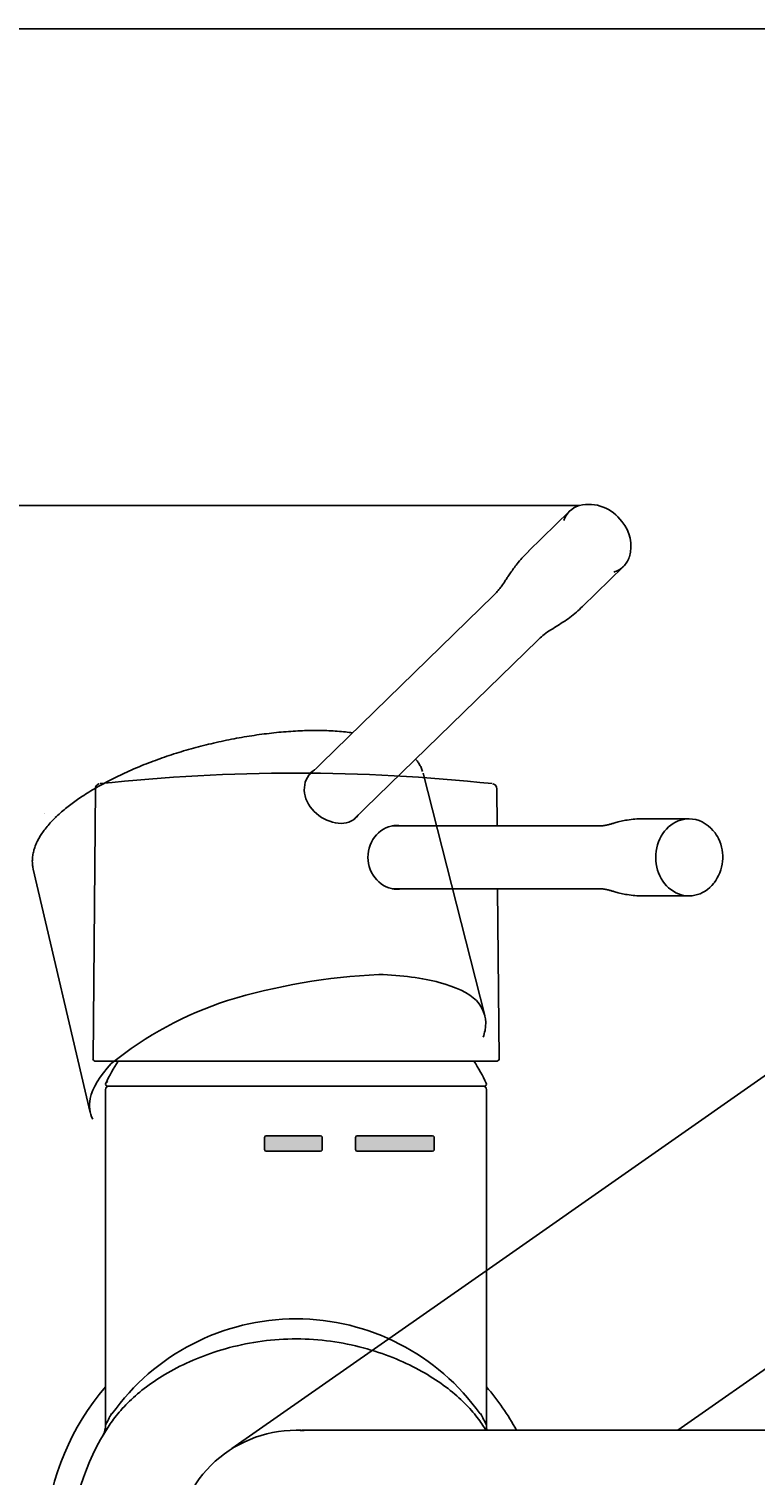
# Model space of a CAD drawing. Units: millimetres. Extents: x 7 to 203, y 5 to 291.
# Drawn here: x 69 to 87, y 256 to 291 of the extents above; entities that cross this region are included whole.
import ezdxf
from ezdxf.enums import TextEntityAlignment as Align
from ezdxf.lldxf.tags import DXFTag

# ---------------------------------------------------------------- set-up
doc = ezdxf.new("R2010")
doc.units = ezdxf.units.MM
for name, color, linetype in [('Default', 7, 'Continuous'), ('Layer3', 7, 'Continuous'), ('Layer4', 7, 'Continuous'), ('Standard', 7, 'Continuous')]:
    doc.layers.add(name, color=color, linetype=linetype)
doc.styles.add('SEACAD_Arial', font='arial.ttf')
tags = doc.linetypes.add('HIDDEN2', pattern=[4.7625, 3.175, -1.5875]).pattern_tags.tags
tags[6:7] = [DXFTag(74, 4), DXFTag(75, 0), DXFTag(340, '0'), DXFTag(46, 0.0), DXFTag(50, 0.0), DXFTag(44, 0.0), DXFTag(45, 0.0)]
tags[4:5] = [DXFTag(74, 4), DXFTag(75, 0), DXFTag(340, '0'), DXFTag(46, 0.0), DXFTag(50, 0.0), DXFTag(44, 0.0), DXFTag(45, 0.0)]
doc.dimstyles.get("Standard").update_dxf_attribs({"dimtxt": 0.18, "dimasz": 0.18, "dimexe": 0.18, "dimexo": 0.0625, "dimgap": 0.09, "dimtad": 0, "dimtih": 1, "dimtoh": 1, "dimdec": 4, "dimzin": 0, "dimdsep": 46, "dimtxsty": 'Standard', "dimcen": 0.09, "dimadec": 0, "dimazin": 0, "dimtfac": 1, "dimtdec": 4, "dimtofl": 0, "dimtmove": 0, "dimatfit": 3, "dimfxl": 1, "dimtolj": 1, "dimtzin": 0, "dimarcsym": 0})

# ---------------------------------------------------------------- blocks, each defined once
blk = doc.blocks.new('SE')
at = {"layer": 'Default', "linetype": 'Continuous'}
h = blk.add_hatch(color=7, dxfattribs=at)
edge = h.paths.add_edge_path()
edge.add_line((74.91, 264.168), (76.207, 264.168))
edge.add_arc((76.207, 264.208), 0.04, 270, 360)
edge.add_line((76.247, 264.208), (76.247, 264.498))
edge.add_arc((76.207, 264.498), 0.04, 0, 90)
edge.add_line((76.207, 264.538), (74.91, 264.538))
edge.add_arc((74.91, 264.498), 0.04, 90, 180)
edge.add_line((74.87, 264.498), (74.87, 264.208))
edge.add_arc((74.91, 264.208), 0.04, 180, 270)
h = blk.add_hatch(color=7, dxfattribs=at)
edge = h.paths.add_edge_path()
edge.add_line((77.084, 264.168), (78.883, 264.168))
edge.add_arc((78.883, 264.208), 0.04, 270, 360)
edge.add_line((78.923, 264.208), (78.923, 264.498))
edge.add_arc((78.883, 264.498), 0.04, 0, 90)
edge.add_line((78.883, 264.538), (77.084, 264.538))
edge.add_arc((77.084, 264.498), 0.04, 90, 180)
edge.add_line((77.044, 264.498), (77.044, 264.208))
edge.add_arc((77.084, 264.208), 0.04, 180, 270)
at = {"layer": 'Layer4', "color": 7, "linetype": 'Continuous'}
for p, q in [((74.87, 264.208), (74.87, 264.498)), ((74.91, 264.538), (76.207, 264.538)), ((76.247, 264.208), (76.247, 264.498)), ((77.044, 264.208), (77.044, 264.498)), ((77.084, 264.538), (78.883, 264.538)), ((78.923, 264.208), (78.923, 264.498)), ((74.91, 264.168), (76.207, 264.168)), ((77.084, 264.168), (78.883, 264.168))]:
    blk.add_line(p, q, dxfattribs=at)
for centre, start, end in [((74.91, 264.498), 90, 180), ((76.207, 264.498), 0, 90), ((77.084, 264.498), 90, 180), ((78.883, 264.498), 0, 90), ((74.91, 264.208), 180, 270), ((76.207, 264.208), 270, 0), ((77.084, 264.208), 180, 270), ((78.883, 264.208), 270, 0)]:
    blk.add_arc(centre, 0.04, start, end, dxfattribs=at)
blk = doc.blocks.new('DMBLK16')
at = {"layer": 'Layer3', "linetype": 'Continuous'}
for points in [[(52.825, 273.607), (54.825, 273.607), (53.825, 279.607)], [(52.825, 260.623), (53.825, 254.623), (54.825, 260.623)]]:
    blk.add_hatch(color=7, dxfattribs=at).paths.add_polyline_path(points)
at = {"layer": 'Layer3', "color": 7, "linetype": 'Continuous'}
for p, q in [((82.391, 279.607), (50.825, 279.607)), ((53.825, 272.215), (53.825, 279.607)), ((53.825, 254.623), (53.825, 262.015)), ((65.411, 254.623), (50.825, 254.623))]:
    blk.add_line(p, q, dxfattribs=at)
at = {"layer": 'Layer3', "color": 7, "linetype": 'Continuous', "style": 'SEACAD_Arial'}
blk.add_text('100', height=6, dxfattribs=at).set_placement((46.782, 270.115), align=Align.TOP_LEFT)
blk = doc.blocks.new('DMBLK17')
at = {"layer": 'Default', "linetype": 'Continuous'}
for points in [[(121.987, 279.705), (117.985, 284.286), (120.285, 278.655)], [(120.285, 230.591), (117.985, 224.96), (121.987, 229.541)]]:
    blk.add_hatch(color=7, dxfattribs=at).paths.add_polyline_path(points)
at = {"layer": 'Default', "color": 7, "linetype": 'Continuous'}
for p, q in [((103.72, 274.297), (120.443, 286.007)), ((103.72, 234.948), (120.443, 223.239))]:
    blk.add_line(p, q, dxfattribs=at)
for start, end in [(15.8215, 35), (325, 344.1785)]:
    blk.add_arc((75.622, 254.623), 51.716, start, end, dxfattribs=at)
at = {"layer": 'Default', "color": 7, "linetype": 'Continuous', "style": 'SEACAD_Arial'}
for s, p in [('      0', (107.803, 266.623)), ('°', (126.586, 266.623)), ('150', (119.644, 257.623)), ('°', (133.731, 257.623)), (' 360', (118.444, 248.623)), ('°', (134.879, 248.623))]:
    blk.add_text(s, height=6, dxfattribs=at).set_placement(p, align=Align.TOP_LEFT)

msp = doc.modelspace()

# ---------------------------------------------------------------- linework, layer by layer
at = {"layer": 'Standard', "color": 7, "linetype": 'Continuous'}
for p, q in [((203.00487, 291), (6.6, 291)), ((70.82803, 272.83451), (70.77162, 266.36913)), ((80.42402, 271.9446), (80.41625, 272.8345)), ((85.00963, 272.11506), (83.92001, 272.11506)), ((82.85315, 271.9446), (77.91917, 271.9446)), ((77.91761, 270.44457), (82.85315, 270.44457)), ((80.47266, 266.36919), (80.43711, 270.44458)), ((83.92, 270.27411), (85.00963, 270.27411)), ((80.40321, 266.31959), (70.84107, 266.31959)), ((80.47266, 266.36913), (80.47266, 266.36913)), ((71.07159, 265.64778), (71.07159, 257.61811)), ((71.12159, 265.72278), (80.12159, 265.72278)), ((80.17159, 257.61756), (80.17159, 265.64778)), ((75.62353, 257.49778), (75.62362, 257.49778)), ((83.37159, 257.49778), (75.76017, 257.49778)), ((96.30613, 257.49778), (83.37159, 257.49778))]:
    msp.add_line(p, q, dxfattribs=at)
at = {"layer": 'Standard', "color": 7, "linetype": 'HIDDEN2'}
for p, q in [((82.15748, 279.46822), (81.17813, 278.5129)), ((82.46361, 277.19509), (83.44296, 278.15041)), ((80.33828, 277.45553), (75.91793, 273.14363)), ((76.9759, 272.08014), (81.38571, 276.38175)), ((80.13074, 267.40952), (78.65982, 273.20321)), ((69.34379, 270.91522), (70.70524, 265.09445)), ((90.91632, 268.84197), (80.32096, 261.42302)), ((84.73996, 257.49778), (94.21439, 264.13184)), ((80.32097, 261.42302), (74.08605, 257.05728))]:
    msp.add_line(p, q, dxfattribs=at)
for centre, radius, start, end in [((82.61257, 278.66406), 0.96868, 35.172163, 103.236229), ((82.71798, 278.63222), 0.90502, 343.636335, 40.672605), ((78.2954, 253.56785), 14.84262, 92.696031, 106.885824), ((76.6689, 259.51103), 8.6849, 108.006816, 128.949428)]:
    msp.add_arc(centre, radius, start, end, dxfattribs=at)
at = {"layer": 'Standard', "color": 7, "linetype": 'Continuous'}
for centre, radius, start, end in [((75.62176, 229.21105), 43.99606, 83.891022, 96.108054), ((80.29572, 272.83725), 0.12021, 358.730709, 76.802179), ((84.98712, 271.30167), 0.80101, 25.088043, 40.571863), ((84.7909, 271.19784), 1.02279, 322.934799, 25.694926), ((70.84107, 266.39459), 0.075, 199.522356, 270), ((75.62159, 263.59333), 5.05, 147.326291, 154.158067), ((75.62159, 263.59333), 5.05, 25.841933, 32.673709), ((80.40321, 266.39459), 0.075, 270, 340.645993), ((71.12159, 265.77278), 0.05, 154.158067, 270), ((71.14659, 265.64778), 0.075, 90, 180), ((80.09659, 265.64778), 0.075, 0, 90), ((80.12159, 265.77278), 0.05, 270, 25.841933), ((75.62159, 254.77197), 5.389, 35.327804, 144.672196), ((75.62159, 254.62278), 5.99934, 139.324792, 175.219283), ((75.62159, 254.62278), 5.99934, 28.668414, 40.675208), ((70.58858, 257.6115), 0.48255, 331.610148, 0.782832), ((75.6216, 255.47329), 5.02924, 151.221955, 154.783837), ((75.6216, 255.47329), 5.02924, 25.216964, 28.778115), ((80.65662, 257.61225), 0.4847, 179.289302, 193.700523), ((75.62156, 254.62099), 5.3713, 149.280073, 149.298362), ((75.62164, 254.62283), 2.87495, 89.959717, 180.001082), ((75.62574, 254.62541), 2.8709, 86.203618, 90.046566), ((75.62164, 254.62283), 2.87495, 87.717889, 89.292838)]:
    msp.add_arc(centre, radius, start, end, dxfattribs=at)
at = {"layer": 'Standard', "color": 7, "linetype": 'HIDDEN2'}
for centre, major_axis, ratio, start_param, end_param in [((82.80022, 278.80932), (0.64274, -0.65891), 0.77837866, 2.77649425, 3.50830933), ((82.80022, 278.80932), (0.64274, -0.65891), 0.77837866, 0, 0.36127264), ((82.80022, 278.80932), (0.64274, -0.65891), 0.77837866, 5.91507441, 6.28318531), ((69.70676, 272.15355), (0.0962, -0.07981), 0.74172913, 3.10119421, 3.12756113), ((69.95468, 272.05337), (0.08743, -0.08933), 0.7778672, 3.10080928, 3.1298547), ((75.34792, 266.5393), (-4.23956, -1.03389), 0.37964055, -0.19937328, -0.18182972)]:
    msp.add_ellipse(centre, major_axis=major_axis, ratio=ratio, start_param=start_param, end_param=end_param, dxfattribs=at)
at = {"layer": 'Standard', "color": 7, "linetype": 'Continuous'}
for start_param, end_param in [(0, 3.97721935), (5.46900092, 6.28318531)]:
    msp.add_ellipse((85.00963, 271.19458), major_axis=(0, 0.92047), ratio=0.86602553, start_param=start_param, end_param=end_param, dxfattribs=at)
at = {"layer": 'Standard', "color": 7, "linetype": 'HIDDEN2'}
for points, knots in [([(81.17834, 278.51312), (81.11824, 278.45361), (81.02753, 278.36292), (80.90786, 278.22089), (80.81749, 278.10111), (80.7453, 277.99777), (80.68198, 277.90256), (80.62374, 277.81336), (80.56652, 277.72695), (80.5041, 277.63796), (80.42601, 277.54166), (80.37173, 277.48812), (80.33793, 277.4552)], [0, 0, 0, 0, 0.14175309, 0.25589949, 0.34201367, 0.42459775, 0.50307668, 0.57823688, 0.66406304, 0.76236497, 0.87616297, 1, 1, 1, 1]), ([(81.38547, 276.38152), (81.4304, 276.42475), (81.5079, 276.49845), (81.66676, 276.60891), (81.82951, 276.70822), (81.99667, 276.81342), (82.15904, 276.92669), (82.31708, 277.05462), (82.41065, 277.14402), (82.46396, 277.19542)], [0, 0, 0, 0, 0.15638342, 0.3165998, 0.46976643, 0.60652447, 0.74026049, 0.87479446, 1, 1, 1, 1]), ([(76.97251, 274.17223), (76.91731, 274.17972), (76.79808, 274.19402), (76.6094, 274.21068), (76.4075, 274.22219), (76.2004, 274.22794), (75.98877, 274.22794), (75.77258, 274.22233), (75.55162, 274.21117), (75.32557, 274.19448), (75.09497, 274.17226), (74.86043, 274.14457), (74.6226, 274.11146), (74.38218, 274.07301), (74.13994, 274.02932), (73.89665, 273.9805), (73.65313, 273.92677), (73.41131, 273.86827), (73.17211, 273.8052), (72.93679, 273.73799), (72.70586, 273.6668), (72.48116, 273.59218), (72.262, 273.514), (72.04697, 273.43201), (71.83516, 273.34574), (71.62725, 273.2554), (71.42388, 273.16125), (71.22558, 273.06358), (71.03364, 272.96305), (70.84947, 272.86024), (70.67372, 272.75549), (70.51293, 272.65286), (70.36777, 272.55414), (70.23685, 272.45763), (70.11189, 272.35821), (69.98655, 272.25103), (69.9142, 272.18397), (69.87138, 272.14402)], [0, 0, 0, 0, 0.02604493, 0.05521054, 0.08419896, 0.11300825, 0.14161312, 0.17001377, 0.19853794, 0.22719662, 0.25599349, 0.28492615, 0.31398646, 0.34316096, 0.37243167, 0.40177684, 0.43117487, 0.46059751, 0.48963753, 0.51864138, 0.54743207, 0.57588114, 0.60384311, 0.63208383, 0.66066446, 0.68939138, 0.71838155, 0.74768736, 0.77712476, 0.80649849, 0.83583417, 0.8652138, 0.89139252, 0.91642877, 0.94280817, 0.97130374, 1, 1, 1, 1]), ([(78.64528, 273.24863), (78.64038, 273.26426), (78.62516, 273.30921), (78.5884, 273.38723), (78.53703, 273.47003), (78.49709, 273.5215), (78.4775, 273.54451)], [0, 0, 0, 0, 0.14805201, 0.44594284, 0.74582572, 1, 1, 1, 1]), ([(75.8376, 272.66167), (75.79256, 272.84231), (75.82726, 273.02534), (75.96194, 273.20839), (76.00782, 273.25111), (76.05993, 273.28485)], [0, 0, 0, 0, 0.725934785, 0.725934785, 1, 1, 1, 1]), ([(77.10879, 272.20711), (77.10576, 272.20234), (77.10263, 272.19766), (77.0165, 272.07446), (76.87114, 272.00695), (76.52211, 272.00683), (76.32594, 272.07446), (76.00558, 272.31106), (75.88265, 272.48102), (75.8376, 272.66167)], [0, 0, 0, 0, 0.01277577, 0.01277577, 0.34185052, 0.34185052, 0.67092526, 0.67092526, 1, 1, 1, 1]), ([(69.86956, 272.14182), (69.85761, 272.12996), (69.80862, 272.08121), (69.72376, 271.98836), (69.6288, 271.87519), (69.55123, 271.77012), (69.48822, 271.66935), (69.43423, 271.56702), (69.38795, 271.45884), (69.35242, 271.34676), (69.32983, 271.23581), (69.32045, 271.12813), (69.32386, 271.02086), (69.33559, 270.95841), (69.34275, 270.92204)], [0, 0, 0, 0, 0.02703086, 0.12985649, 0.22161795, 0.30556217, 0.38367392, 0.46371866, 0.55542044, 0.64700048, 0.73777852, 0.82723882, 0.91506499, 1, 1, 1, 1]), ([(77.59725, 268.39404), (78.15412, 268.37768), (78.64435, 268.31058), (79.43712, 268.09923), (79.74727, 267.95286), (79.93141, 267.77073)], [0, 0, 0, 0, 0.5, 0.5, 1, 1, 1, 1]), ([(79.93141, 267.77073), (80.12399, 267.55535), (80.18926, 267.30779), (80.12544, 267.00147), (80.11016, 266.95), (80.09018, 266.89815)], [0, 0, 0, 0, 0.83387795, 0.83387795, 1, 1, 1, 1]), ([(70.76436, 264.93708), (70.68739, 265.08268), (70.66879, 265.24922), (70.75905, 265.68286), (70.92668, 265.96737), (71.20927, 266.26528)], [0, 0, 0, 0, 0.41071575, 0.41071575, 1, 1, 1, 1])]:
    msp.add_open_spline(points, degree=3, knots=knots, dxfattribs=at)
at = {"layer": 'Standard', "color": 7, "linetype": 'Continuous'}
for points, knots in [([(70.92116, 272.95408), (70.91212, 272.95152), (70.89522, 272.94643), (70.86519, 272.92645), (70.84017, 272.89474), (70.82661, 272.85922), (70.82809, 272.84047), (70.82863, 272.83443)], [0, 0, 0, 0, 0.15829797, 0.34858146, 0.63598076, 0.89921289, 1, 1, 1, 1]), ([(83.92032, 272.11507), (83.84487, 272.11424), (83.722, 272.11216), (83.54121, 272.08971), (83.38321, 272.05756), (83.26603, 272.02718), (83.17272, 272.00085), (83.09326, 271.97824), (83.01417, 271.95774), (82.92757, 271.94409), (82.8811, 271.9442), (82.85283, 271.94461)], [0, 0, 0, 0, 0.13734905, 0.26575152, 0.37524105, 0.47907599, 0.5589227, 0.64258316, 0.74790909, 0.86981312, 1, 1, 1, 1]), ([(77.33736, 271.19459), (77.33647, 271.39645), (77.41506, 271.59356), (77.67369, 271.87441), (77.85325, 271.95707), (78.06186, 271.95709), (78.09751, 271.95355), (78.13244, 271.94665)], [0, 0, 0, 0, 0.45276834, 0.45276834, 0.90553669, 0.90553669, 1, 1, 1, 1]), ([(78.14971, 270.44472), (78.11165, 270.43641), (78.07252, 270.4321), (77.85825, 270.43202), (77.67947, 270.51497), (77.41878, 270.79539), (77.33826, 270.99273), (77.33736, 271.19459)], [0, 0, 0, 0, 0.1022111, 0.1022111, 0.55110555, 0.55110555, 1, 1, 1, 1]), ([(82.85283, 270.44456), (82.8811, 270.44497), (82.92757, 270.44508), (83.01417, 270.43142), (83.09326, 270.41092), (83.17272, 270.38831), (83.26603, 270.36198), (83.38323, 270.3316), (83.54123, 270.29945), (83.72201, 270.277), (83.84488, 270.27492), (83.92032, 270.2741)], [0, 0, 0, 0, 0.13018687, 0.25209089, 0.35741684, 0.4410774, 0.52092589, 0.62476634, 0.73426311, 0.86266301, 1, 1, 1, 1]), ([(80.08473, 257.6118), (80.02367, 257.70385), (79.94326, 257.81579), (79.752, 258.04146), (79.64015, 258.15822), (79.25376, 258.50922), (78.93451, 258.73838), (78.36132, 259.04806), (78.1518, 259.14672), (77.70925, 259.32313), (77.47531, 259.40167), (76.72982, 259.60106), (76.18123, 259.68112), (75.35305, 259.68218), (75.08094, 259.66333), (74.54406, 259.59144), (74.28103, 259.53819), (73.53598, 259.34103), (73.08614, 259.1574), (72.31589, 258.74329), (71.99371, 258.5125), (71.60674, 258.16189), (71.49286, 258.04333), (71.30013, 257.81612), (71.22043, 257.70523), (71.15845, 257.6118)], [0, 0, 0, 0, 0.0625, 0.0625, 0.125, 0.125, 0.25, 0.25, 0.3125, 0.3125, 0.375, 0.375, 0.5, 0.5, 0.5625, 0.5625, 0.625, 0.625, 0.75, 0.75, 0.875, 0.875, 0.9375, 0.9375, 1, 1, 1, 1])]:
    msp.add_open_spline(points, degree=3, knots=knots, dxfattribs=at)
for points in [[(70.24659, 254.62278), (70.24659, 255.67718), (70.57459, 256.73158), (71.15845, 257.6118)], [(80.08473, 257.6118), (80.10921, 257.57488), (80.13325, 257.53766), (80.15684, 257.50014)]]:
    msp.add_open_spline(points, degree=3, dxfattribs=at)

# ---------------------------------------------------------------- block references
at = {"layer": 'Default'}
msp.add_blockref('SE', (0, 0), dxfattribs=at)

# ---------------------------------------------------------------- dimensions: what is measured, and where the dimension line sits
at = {"layer": 'Default', "color": 7, "linetype": 'Continuous'}
dim = msp.add_angular_dim_2l(base=(127.33794, 254.62279), line1=((75.62164, 254.62279), (103.71971, 234.9483)), line2=((75.62164, 254.62279), (103.71965, 274.29723)), text='\\A1;      0%%D\\P{} 150%%D\\P 360%%D', dimstyle='Standard', dxfattribs=at)
dim.commit()
dim.dimension.update_dxf_attribs({"geometry": 'DMBLK17', "text_midpoint": (127.33794, 254.62279), "dimtype": 162})
at = {"layer": 'Layer3', "color": 7, "linetype": 'Continuous'}
dim = msp.add_linear_dim(base=(53.82516, 279.60701), p1=(65.41063, 254.62278), p2=(82.39077, 279.60701), angle=90, text='\\A1;<>', dimstyle='Standard', dxfattribs=at)
dim.commit()
dim.dimension.update_dxf_attribs({"geometry": 'DMBLK16', "text_midpoint": (53.82516, 267.11489), "dimtype": 160})

doc.saveas('drawing.dxf')
